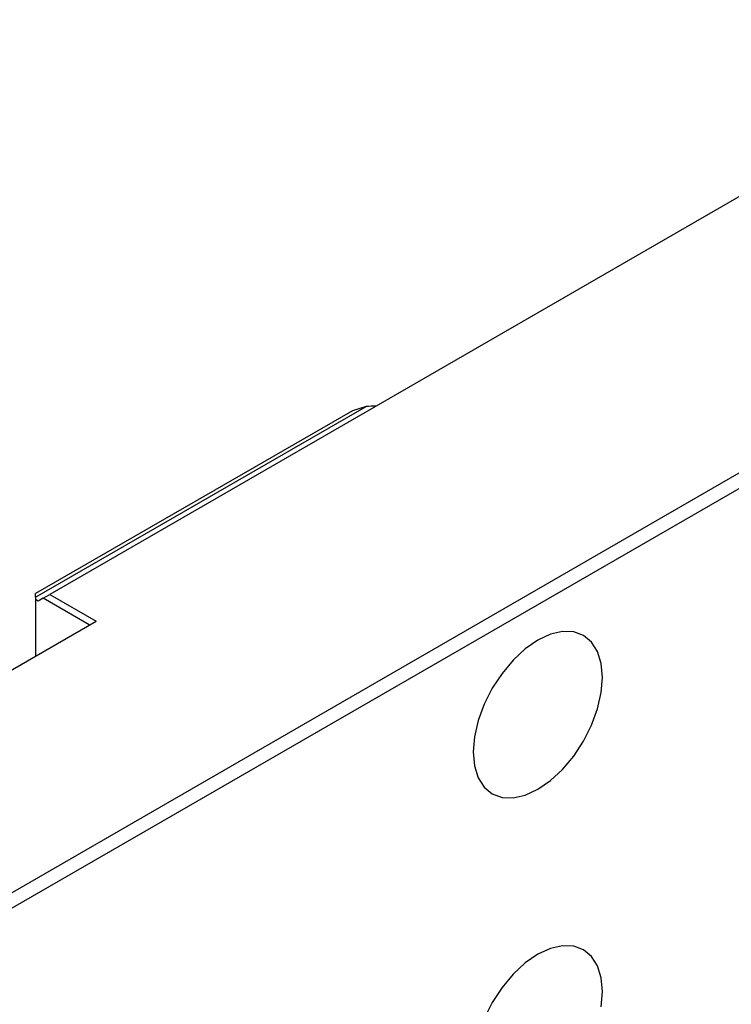
# Model space of a CAD drawing. Units: millimetres. Extents: x 14 to 271, y 11 to 143.
# Drawn here: x 241 to 256, y 50 to 70 of the extents above; entities that cross this region are included whole.
import ezdxf

# ---------------------------------------------------------------- set-up
doc = ezdxf.new("R2010")
doc.units = ezdxf.units.MM

msp = doc.modelspace()

# ---------------------------------------------------------------- linework, layer by layer
at = {"color": 7, "linetype": 'Continuous', "lineweight": 25}
for p, q in [((262.6195, 70.4258), (241.9264, 58.4799)), ((266.8802, 67.1379), (237.9387, 50.4304)), ((241.6294, 58.4196), (248.4988, 62.3852)), ((248.2165, 62.2979), (241.6294, 58.4952)), ((248.4988, 62.3852), (248.2165, 62.2979)), ((258.2224, 61.8198), (238.2115, 50.2678)), ((241.6294, 58.4196), (241.6294, 58.4952)), ((241.6294, 58.4196), (241.6294, 58.3738)), ((241.6294, 58.3738), (241.6294, 57.1982)), ((241.686, 58.3411), (241.6294, 58.3738)), ((241.785, 58.3983), (241.686, 58.3411)), ((241.785, 58.3983), (241.9264, 58.4799)), ((242.7466, 57.8431), (241.785, 58.3983)), ((241.9264, 58.4799), (242.888, 57.9248)), ((240.498, 56.5451), (242.888, 57.9248))]:
    msp.add_line(p, q, dxfattribs=at)
at = {"color": 7, "linetype": 'Continuous', "lineweight": 25, "flags": 128}
for points in [[(250.727, 55.2033), (250.7528, 54.9155), (250.8293, 54.6686), (250.9534, 54.4721), (251.1205, 54.3334), (251.3241, 54.258), (251.5564, 54.2487), (251.8084, 54.306), (252.0705, 54.4275), (252.3326, 54.6086), (252.5847, 54.8424), (252.8169, 55.1198), (253.0205, 55.4303), (253.1876, 55.7618), (253.3118, 56.1017), (253.3882, 56.4369), (253.414, 56.7545), (253.3882, 57.0422), (253.3118, 57.2891), (253.1876, 57.4857), (253.0205, 57.6243), (252.8169, 57.6997), (252.5847, 57.709), (252.3326, 57.6518), (252.0705, 57.5303), (251.8084, 57.3492), (251.5564, 57.1154), (251.3241, 56.838), (251.1205, 56.5275), (250.9534, 56.1959), (250.8293, 55.856), (250.7528, 55.5209), (250.727, 55.2033)], [(253.3882, 49.9046), (253.414, 50.2221), (253.3882, 50.5099), (253.3118, 50.7568), (253.1876, 50.9534), (253.0205, 51.092), (252.8169, 51.1674), (252.5847, 51.1767), (252.3326, 51.1195), (252.0705, 50.998), (251.8084, 50.8169), (251.5564, 50.5831), (251.3241, 50.3056), (251.1205, 49.9952), (250.9534, 49.6636)]]:
    msp.add_lwpolyline(points, dxfattribs=at)
at = {"color": 7, "linetype": 'Continuous', "lineweight": 25}
msp.add_open_spline([(248.7068, 62.3941), (248.6374, 62.3912), (248.5681, 62.3882), (248.4988, 62.3852)], degree=3, dxfattribs=at)

doc.saveas('drawing.dxf')
